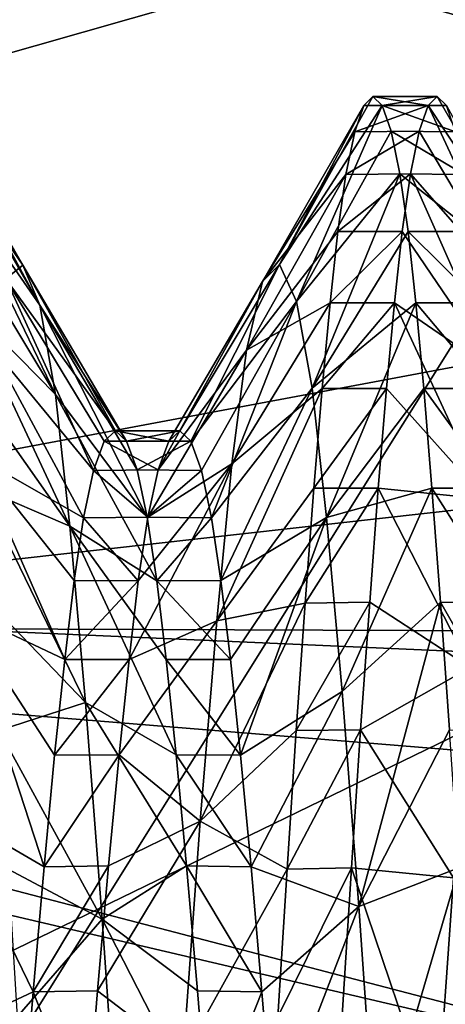
# Model space of a CAD drawing. Units: feet. Extents: x -1.5 to 13.4, y -6.2 to 1.5.
# Drawn here: x -0.9 to -0.8, y 0 to 0.1 of the extents above; entities that cross this region are included whole.
import ezdxf

# ---------------------------------------------------------------- set-up
doc = ezdxf.new("R2010")
doc.units = ezdxf.units.FT
doc.header["$MEASUREMENT"] = 0
for name, color, linetype in [('AFUWA-3-ARPM', 4, 'Continuous'), ('AFUWA-3-BTVL', 11, 'Continuous'), ('AFUWA-3-HWSS', 4, 'Continuous')]:
    doc.layers.add(name, color=color, linetype=linetype)

msp = doc.modelspace()

# ---------------------------------------------------------------- linework, layer by layer
at = {"layer": 'AFUWA-3-ARPM'}
for points in [[(-1.257505, 0.817474, 0.000055), (-0.194777, 0.074615, 0.000055), (-1.335783, 0.682004, 0.000055)], [(-0.131261, 0.161977, 0.000055), (-0.194777, 0.074615, 0.000055), (-1.257505, 0.817474, 0.000055)], [(-1.400191, 0.537792, 0.000055), (-1.335783, 0.682004, 0.000055), (-0.194777, 0.074615, 0.000055)], [(-0.194777, 0.074615, 0.000055), (-1.448553, 0.389033, 0.000055), (-1.400191, 0.537792, 0.000055)], [(-0.676874, 0.05513, 0.393757), (-0.950059, 0.253712, 0.393757), (-0.820963, 0.537558, 0.393757)], [(-1.448553, 0.389033, 0.000055), (-0.194777, 0.074615, 0.000055), (-1.481476, 0.234804, 0.000055)], [(-0.59213, 0.332346, 5.393757), (-0.960786, 0.21184, 5.393757), (-0.676874, 0.05513, 5.393757)], [(-0.676874, 0.05513, 0.393757), (-0.982476, -0.053368, 0.393757), (-0.950059, 0.253712, 0.393757)], [(-1.497848, 0.079531, 0.000055), (-1.481476, 0.234804, 0.000055), (-0.194777, 0.074615, 0.000055)], [(-0.960786, 0.21184, 5.393757), (-0.978695, -0.096426, 5.393757), (-0.676874, 0.05513, 5.393757)], [(-1.091074, 0.057323, 0.393756), (-0.794485, 0.141835, 0.393756), (-1.079105, 0.170416, 0.393756)], [(-0.970686, 0.162679, 5.493757), (-0.626333, 0.06635, 5.493757), (-0.980764, 0.081947, 5.493757)], [(-0.970686, 0.162679, 5.493757), (-0.616012, 0.131362, 5.493757), (-0.626333, 0.06635, 5.493757)], [(-0.786703, 0.091411, 0.393756), (-0.794485, 0.141835, 0.393756), (-1.091074, 0.057323, 0.393756)], [(-0.816039, 0.126065, 7.736042), (-0.884477, 0.136656, 7.435213), (-0.895007, -0.000227, 7.435213)], [(-0.825754, -0.000227, 7.736042), (-0.816039, 0.126065, 7.736042), (-0.895007, -0.000227, 7.435213)], [(-0.786703, 0.091411, 0.393756), (-1.091074, 0.057323, 0.393756), (-1.091088, -0.056533, 0.393756)], [(-0.749679, 0.056388, 0.393756), (-0.786703, 0.091411, 0.393756), (-1.091088, -0.056533, 0.393756)], [(-0.984252, -0.000227, 5.493757), (-0.980764, 0.081947, 5.493757), (-0.629921, -0.000227, 5.493757)], [(-0.629921, -0.000227, 5.493757), (-0.980764, 0.081947, 5.493757), (-0.626333, 0.06635, 5.493757)], [(-1.497848, 0.079531, 0.000055), (-0.206103, -0.032801, 0.000055), (-1.49798, -0.077589, 0.000055)], [(-0.206103, -0.032801, 0.000055), (-1.497848, 0.079531, 0.000055), (-0.194777, 0.074615, 0.000055)], [(-0.749679, 0.056388, 0.393756), (-1.091088, -0.056533, 0.393756), (-1.079293, -0.169538, 0.393756)], [(-1.079293, -0.169538, 0.393756), (-0.660619, -0.084303, 0.393756), (-0.749679, 0.056388, 0.393756)], [(-0.676874, 0.05513, 0.393757), (-0.638298, -0.232172, 0.393757), (-0.982476, -0.053368, 0.393757)], [(-0.978695, -0.096426, 5.393757), (-0.899341, -0.399096, 5.393757), (-0.676874, 0.05513, 5.393757)]]:
    msp.add_3dface(points, dxfattribs=at)
at = {"layer": 'AFUWA-3-BTVL'}
for points in [[(-0.926907, 0.191362, 5.493757), (-0.943478, 0.076934, 5.493757), (-0.561354, 0.045682, 5.493757)], [(-0.547274, 0.132552, 5.493757), (-0.926907, 0.191362, 5.493757), (-0.561354, 0.045682, 5.493757)], [(-0.659781, 0.129653, 5.393757), (-0.941738, 0.076791, 5.393757), (-0.92543, 0.190096, 5.393757)], [(-0.659781, 0.129653, 5.393757), (-0.672449, 0.006469, 5.393757), (-0.941738, 0.076791, 5.393757)], [(-0.945847, -0.037105, 5.493757), (-0.561354, 0.045682, 5.493757), (-0.943478, 0.076934, 5.493757)], [(-0.763979, -0.108788, 5.393757), (-0.94412, -0.036986, 5.393757), (-0.941738, 0.076791, 5.393757)], [(-0.941738, 0.076791, 5.393757), (-0.672449, 0.006469, 5.393757), (-0.763979, -0.108788, 5.393757)]]:
    msp.add_3dface(points, dxfattribs=at)
at = {"layer": 'AFUWA-3-HWSS'}
for points in [[(-0.874252, 0.117184, 4.945167), (-0.873547, 0.117883, 4.957855), (-0.865845, 0.104971, 4.963001)], [(-0.865845, 0.104971, 4.963001), (-0.873547, 0.117883, 4.957855), (-0.872842, 0.117184, 4.970542)], [(-0.846234, 0.105023, 4.961803), (-0.839098, 0.117883, 4.957855), (-0.839803, 0.117184, 4.945167)], [(-0.839098, 0.117883, 4.957855), (-0.846234, 0.105023, 4.961803), (-0.838393, 0.117184, 4.970542)], [(-0.839803, 0.117184, 4.945167), (-0.839098, 0.117883, 4.957855), (-0.834882, 0.117184, 4.945167)], [(-0.839098, 0.117883, 4.957855), (-0.834177, 0.117883, 4.957855), (-0.834882, 0.117184, 4.945167)], [(-0.838393, 0.117184, 4.970542), (-0.834177, 0.117883, 4.957855), (-0.839098, 0.117883, 4.957855)], [(-0.834177, 0.117883, 4.957855), (-0.838393, 0.117184, 4.970542), (-0.833472, 0.117184, 4.970542)], [(-0.834177, 0.117883, 4.957855), (-0.826881, 0.105088, 4.956479), (-0.834882, 0.117184, 4.945167)], [(-0.833472, 0.117184, 4.970542), (-0.826881, 0.105088, 4.956479), (-0.834177, 0.117883, 4.957855)], [(-0.874252, 0.117184, 4.945167), (-0.865845, 0.104971, 4.963001), (-0.867145, 0.103917, 4.94213)], [(-0.864563, 0.101909, 4.983571), (-0.872842, 0.117184, 4.970542), (-0.872155, 0.115176, 4.982915)], [(-0.872842, 0.117184, 4.970542), (-0.864563, 0.101909, 4.983571), (-0.865845, 0.104971, 4.963001)], [(-0.847534, 0.103731, 4.940946), (-0.846234, 0.105023, 4.961803), (-0.839803, 0.117184, 4.945167)], [(-0.839803, 0.117184, 4.945167), (-0.84049, 0.115176, 4.932794), (-0.847534, 0.103731, 4.940946)], [(-0.846234, 0.105023, 4.961803), (-0.844949, 0.10219, 4.98243), (-0.838393, 0.117184, 4.970542)], [(-0.838393, 0.117184, 4.970542), (-0.844949, 0.10219, 4.98243), (-0.837709, 0.11521, 4.982862)], [(-0.84049, 0.115176, 4.932794), (-0.834882, 0.117184, 4.945167), (-0.835566, 0.11521, 4.932847)], [(-0.839803, 0.117184, 4.945167), (-0.834882, 0.117184, 4.945167), (-0.84049, 0.115176, 4.932794)], [(-0.837709, 0.11521, 4.982862), (-0.832785, 0.115176, 4.982915), (-0.838393, 0.117184, 4.970542)], [(-0.838393, 0.117184, 4.970542), (-0.832785, 0.115176, 4.982915), (-0.833472, 0.117184, 4.970542)], [(-0.834882, 0.117184, 4.945167), (-0.828171, 0.102755, 4.935765), (-0.835566, 0.11521, 4.932847)], [(-0.834882, 0.117184, 4.945167), (-0.826881, 0.105088, 4.956479), (-0.828171, 0.102755, 4.935765)], [(-0.872155, 0.115176, 4.982915), (-0.871489, 0.111899, 4.99491), (-0.864563, 0.101909, 4.983571)], [(-0.841157, 0.111899, 4.920799), (-0.847534, 0.103731, 4.940946), (-0.84049, 0.115176, 4.932794)], [(-0.844949, 0.10219, 4.98243), (-0.837045, 0.111961, 4.994812), (-0.837709, 0.11521, 4.982862)], [(-0.835566, 0.11521, 4.932847), (-0.83623, 0.111961, 4.920897), (-0.841157, 0.111899, 4.920799)], [(-0.835566, 0.11521, 4.932847), (-0.841157, 0.111899, 4.920799), (-0.84049, 0.115176, 4.932794)], [(-0.837709, 0.11521, 4.982862), (-0.832119, 0.111899, 4.99491), (-0.832785, 0.115176, 4.982915)], [(-0.837045, 0.111961, 4.994812), (-0.832119, 0.111899, 4.99491), (-0.837709, 0.11521, 4.982862)], [(-0.83623, 0.111961, 4.920897), (-0.835566, 0.11521, 4.932847), (-0.828171, 0.102755, 4.935765)], [(-0.871489, 0.111899, 4.99491), (-0.870874, 0.107535, 5.00621), (-0.863372, 0.095078, 5.002689)], [(-0.871489, 0.111899, 4.99491), (-0.863372, 0.095078, 5.002689), (-0.864563, 0.101909, 4.983571)], [(-0.841157, 0.111899, 4.920799), (-0.841772, 0.107535, 4.909499), (-0.848772, 0.098462, 4.921062)], [(-0.848772, 0.098462, 4.921062), (-0.847534, 0.103731, 4.940946), (-0.841157, 0.111899, 4.920799)], [(-0.837045, 0.111961, 4.994812), (-0.844949, 0.10219, 4.98243), (-0.843751, 0.095553, 5.001664)], [(-0.83641, 0.107535, 5.006238), (-0.837045, 0.111961, 4.994812), (-0.843751, 0.095553, 5.001664)], [(-0.83623, 0.111961, 4.920897), (-0.836865, 0.107535, 4.909472), (-0.841772, 0.107535, 4.909499)], [(-0.841772, 0.107535, 4.909499), (-0.841157, 0.111899, 4.920799), (-0.83623, 0.111961, 4.920897)], [(-0.83641, 0.107535, 5.006238), (-0.831503, 0.107535, 5.00621), (-0.837045, 0.111961, 4.994812)], [(-0.831503, 0.107535, 5.00621), (-0.832119, 0.111899, 4.99491), (-0.837045, 0.111961, 4.994812)], [(-0.829383, 0.096557, 4.91631), (-0.836865, 0.107535, 4.909472), (-0.83623, 0.111961, 4.920897)], [(-0.828171, 0.102755, 4.935765), (-0.829383, 0.096557, 4.91631), (-0.83623, 0.111961, 4.920897)], [(-0.870275, 0.102082, 5.016876), (-0.863372, 0.095078, 5.002689), (-0.870874, 0.107535, 5.00621)], [(-0.848772, 0.098462, 4.921062), (-0.841772, 0.107535, 4.909499), (-0.84237, 0.102082, 4.898832)], [(-0.83641, 0.107535, 5.006238), (-0.843751, 0.095553, 5.001664), (-0.835816, 0.102082, 5.016896)], [(-0.841772, 0.107535, 4.909499), (-0.836865, 0.107535, 4.909472), (-0.84237, 0.102082, 4.898832)], [(-0.837459, 0.102082, 4.898813), (-0.84237, 0.102082, 4.898832), (-0.836865, 0.107535, 4.909472)], [(-0.837459, 0.102082, 4.898813), (-0.836865, 0.107535, 4.909472), (-0.829383, 0.096557, 4.91631)], [(-0.83641, 0.107535, 5.006238), (-0.830905, 0.102082, 5.016876), (-0.831503, 0.107535, 5.00621)], [(-0.830905, 0.102082, 5.016876), (-0.83641, 0.107535, 5.006238), (-0.835816, 0.102082, 5.016896)], [(-0.867145, 0.103917, 4.94213), (-0.865845, 0.104971, 4.963001), (-0.858783, 0.092311, 4.957855)], [(-0.864563, 0.101909, 4.983571), (-0.857938, 0.091521, 4.969776), (-0.865845, 0.104971, 4.963001)], [(-0.858783, 0.092311, 4.957855), (-0.865845, 0.104971, 4.963001), (-0.857938, 0.091521, 4.969776)], [(-0.853862, 0.092311, 4.957855), (-0.853017, 0.091521, 4.969776), (-0.846234, 0.105023, 4.961803)], [(-0.853862, 0.092311, 4.957855), (-0.846234, 0.105023, 4.961803), (-0.847534, 0.103731, 4.940946)], [(-0.853017, 0.091521, 4.969776), (-0.844949, 0.10219, 4.98243), (-0.846234, 0.105023, 4.961803)], [(-0.867145, 0.103917, 4.94213), (-0.860443, 0.08927, 4.93441), (-0.868388, 0.098867, 4.922167)], [(-0.860443, 0.08927, 4.93441), (-0.867145, 0.103917, 4.94213), (-0.859629, 0.091521, 4.945933)], [(-0.858783, 0.092311, 4.957855), (-0.859629, 0.091521, 4.945933), (-0.867145, 0.103917, 4.94213)], [(-0.85552, 0.089318, 4.934476), (-0.854707, 0.091521, 4.945933), (-0.847534, 0.103731, 4.940946)], [(-0.85552, 0.089318, 4.934476), (-0.847534, 0.103731, 4.940946), (-0.848772, 0.098462, 4.921062)], [(-0.853862, 0.092311, 4.957855), (-0.847534, 0.103731, 4.940946), (-0.854707, 0.091521, 4.945933)], [(-0.862276, 0.085024, 5.019704), (-0.863372, 0.095078, 5.002689), (-0.870275, 0.102082, 5.016876)], [(-0.870275, 0.102082, 5.016876), (-0.869672, 0.095539, 5.027015), (-0.862276, 0.085024, 5.019704)], [(-0.864563, 0.101909, 4.983571), (-0.856346, 0.0857, 4.992224), (-0.857126, 0.089318, 4.981233)], [(-0.857938, 0.091521, 4.969776), (-0.864563, 0.101909, 4.983571), (-0.857126, 0.089318, 4.981233)], [(-0.864563, 0.101909, 4.983571), (-0.863372, 0.095078, 5.002689), (-0.856346, 0.0857, 4.992224)], [(-0.844949, 0.10219, 4.98243), (-0.853017, 0.091521, 4.969776), (-0.852202, 0.08927, 4.981299)], [(-0.851423, 0.085652, 4.99229), (-0.844949, 0.10219, 4.98243), (-0.852202, 0.08927, 4.981299)], [(-0.851423, 0.085652, 4.99229), (-0.843751, 0.095553, 5.001664), (-0.844949, 0.10219, 4.98243)], [(-0.84237, 0.102082, 4.898832), (-0.849889, 0.089787, 4.903167), (-0.848772, 0.098462, 4.921062)], [(-0.842974, 0.095539, 4.888694), (-0.849889, 0.089787, 4.903167), (-0.84237, 0.102082, 4.898832)], [(-0.835816, 0.102082, 5.016896), (-0.843751, 0.095553, 5.001664), (-0.842655, 0.085681, 5.018789)], [(-0.837459, 0.102082, 4.898813), (-0.842974, 0.095539, 4.888694), (-0.84237, 0.102082, 4.898832)], [(-0.842974, 0.095539, 4.888694), (-0.837459, 0.102082, 4.898813), (-0.83806, 0.09554, 4.888744)], [(-0.835816, 0.102082, 5.016896), (-0.842655, 0.085681, 5.018789), (-0.835216, 0.09554, 5.026965)], [(-0.837459, 0.102082, 4.898813), (-0.830481, 0.087086, 4.898952), (-0.83806, 0.09554, 4.888744)], [(-0.837459, 0.102082, 4.898813), (-0.829383, 0.096557, 4.91631), (-0.830481, 0.087086, 4.898952)], [(-0.835816, 0.102082, 5.016896), (-0.835216, 0.09554, 5.026965), (-0.830302, 0.095539, 5.027015)], [(-0.830905, 0.102082, 5.016876), (-0.835816, 0.102082, 5.016896), (-0.830302, 0.095539, 5.027015)], [(-0.869511, 0.090375, 4.904148), (-0.868388, 0.098867, 4.922167), (-0.861222, 0.085652, 4.923419)], [(-0.861222, 0.085652, 4.923419), (-0.868388, 0.098867, 4.922167), (-0.860443, 0.08927, 4.93441)], [(-0.848772, 0.098462, 4.921062), (-0.849889, 0.089787, 4.903167), (-0.856299, 0.0857, 4.923485)], [(-0.848772, 0.098462, 4.921062), (-0.856299, 0.0857, 4.923485), (-0.85552, 0.089318, 4.934476)], [(-0.862276, 0.085024, 5.019704), (-0.869672, 0.095539, 5.027015), (-0.869042, 0.08791, 5.036482)], [(-0.855607, 0.080838, 5.00252), (-0.863372, 0.095078, 5.002689), (-0.862276, 0.085024, 5.019704)], [(-0.856346, 0.0857, 4.992224), (-0.863372, 0.095078, 5.002689), (-0.855607, 0.080838, 5.00252)], [(-0.850713, 0.080858, 5.002485), (-0.843751, 0.095553, 5.001664), (-0.851423, 0.085652, 4.99229)], [(-0.849889, 0.089787, 4.903167), (-0.842974, 0.095539, 4.888694), (-0.851038, 0.077779, 4.887086)], [(-0.851038, 0.077779, 4.887086), (-0.842974, 0.095539, 4.888694), (-0.843604, 0.08791, 4.879227)], [(-0.850713, 0.080858, 5.002485), (-0.842655, 0.085681, 5.018789), (-0.843751, 0.095553, 5.001664)], [(-0.843604, 0.08791, 4.879227), (-0.842974, 0.095539, 4.888694), (-0.83806, 0.09554, 4.888744)], [(-0.843604, 0.08791, 4.879227), (-0.83806, 0.09554, 4.888744), (-0.838683, 0.08791, 4.879233)], [(-0.842655, 0.085681, 5.018789), (-0.834592, 0.08791, 5.036476), (-0.835216, 0.09554, 5.026965)], [(-0.838683, 0.08791, 4.879233), (-0.83806, 0.09554, 4.888744), (-0.830481, 0.087086, 4.898952)], [(-0.829672, 0.08791, 5.036482), (-0.830302, 0.095539, 5.027015), (-0.835216, 0.09554, 5.026965)], [(-0.835216, 0.09554, 5.026965), (-0.834592, 0.08791, 5.036476), (-0.829672, 0.08791, 5.036482)], [(-0.859629, 0.091521, 4.945933), (-0.858783, 0.092311, 4.957855), (-0.854707, 0.091521, 4.945933)], [(-0.854707, 0.091521, 4.945933), (-0.858783, 0.092311, 4.957855), (-0.853862, 0.092311, 4.957855)], [(-0.853862, 0.092311, 4.957855), (-0.858783, 0.092311, 4.957855), (-0.857938, 0.091521, 4.969776)], [(-0.857938, 0.091521, 4.969776), (-0.853017, 0.091521, 4.969776), (-0.853862, 0.092311, 4.957855)], [(-0.859629, 0.091521, 4.945933), (-0.85552, 0.089318, 4.934476), (-0.860443, 0.08927, 4.93441)], [(-0.85552, 0.089318, 4.934476), (-0.859629, 0.091521, 4.945933), (-0.854707, 0.091521, 4.945933)], [(-0.857938, 0.091521, 4.969776), (-0.857126, 0.089318, 4.981233), (-0.853017, 0.091521, 4.969776)], [(-0.852202, 0.08927, 4.981299), (-0.853017, 0.091521, 4.969776), (-0.857126, 0.089318, 4.981233)], [(-0.862655, 0.074825, 4.90372), (-0.870652, 0.078578, 4.887977), (-0.869511, 0.090375, 4.904148)], [(-0.861222, 0.085652, 4.923419), (-0.861932, 0.080858, 4.913224), (-0.869511, 0.090375, 4.904148)], [(-0.869511, 0.090375, 4.904148), (-0.861932, 0.080858, 4.913224), (-0.862655, 0.074825, 4.90372)], [(-0.857734, 0.074825, 4.90372), (-0.857038, 0.080838, 4.913189), (-0.849889, 0.089787, 4.903167)], [(-0.857734, 0.074825, 4.90372), (-0.849889, 0.089787, 4.903167), (-0.851038, 0.077779, 4.887086)], [(-0.856299, 0.0857, 4.923485), (-0.849889, 0.089787, 4.903167), (-0.857038, 0.080838, 4.913189)], [(-0.856299, 0.0857, 4.923485), (-0.861222, 0.085652, 4.923419), (-0.860443, 0.08927, 4.93441)], [(-0.860443, 0.08927, 4.93441), (-0.85552, 0.089318, 4.934476), (-0.856299, 0.0857, 4.923485)], [(-0.856346, 0.0857, 4.992224), (-0.852202, 0.08927, 4.981299), (-0.857126, 0.089318, 4.981233)], [(-0.852202, 0.08927, 4.981299), (-0.856346, 0.0857, 4.992224), (-0.851423, 0.085652, 4.99229)], [(-0.869042, 0.08791, 5.036482), (-0.868372, 0.079115, 5.045354), (-0.861073, 0.071523, 5.03496)], [(-0.869042, 0.08791, 5.036482), (-0.861073, 0.071523, 5.03496), (-0.862276, 0.085024, 5.019704)], [(-0.843604, 0.08791, 4.879227), (-0.844273, 0.079115, 4.870355), (-0.851038, 0.077779, 4.887086)], [(-0.839345, 0.079197, 4.870471), (-0.844273, 0.079115, 4.870355), (-0.838683, 0.08791, 4.879233)], [(-0.838683, 0.08791, 4.879233), (-0.844273, 0.079115, 4.870355), (-0.843604, 0.08791, 4.879227)], [(-0.834592, 0.08791, 5.036476), (-0.842655, 0.085681, 5.018789), (-0.841458, 0.072364, 5.034168)], [(-0.834592, 0.08791, 5.036476), (-0.841458, 0.072364, 5.034168), (-0.83393, 0.079197, 5.045238)], [(-0.831663, 0.074199, 4.88333), (-0.839345, 0.079197, 4.870471), (-0.838683, 0.08791, 4.879233)], [(-0.838683, 0.08791, 4.879233), (-0.830481, 0.087086, 4.898952), (-0.831663, 0.074199, 4.88333)], [(-0.834592, 0.08791, 5.036476), (-0.83393, 0.079197, 5.045238), (-0.829002, 0.079115, 5.045354)], [(-0.834592, 0.08791, 5.036476), (-0.829002, 0.079115, 5.045354), (-0.829672, 0.08791, 5.036482)], [(-0.861932, 0.080858, 4.913224), (-0.861222, 0.085652, 4.923419), (-0.857038, 0.080838, 4.913189)], [(-0.856299, 0.0857, 4.923485), (-0.857038, 0.080838, 4.913189), (-0.861222, 0.085652, 4.923419)], [(-0.851423, 0.085652, 4.99229), (-0.856346, 0.0857, 4.992224), (-0.855607, 0.080838, 5.00252)], [(-0.855607, 0.080838, 5.00252), (-0.850713, 0.080858, 5.002485), (-0.851423, 0.085652, 4.99229)], [(-0.850713, 0.080858, 5.002485), (-0.84999, 0.074825, 5.011989), (-0.842655, 0.085681, 5.018789)], [(-0.842655, 0.085681, 5.018789), (-0.84999, 0.074825, 5.011989), (-0.849221, 0.067485, 5.020947)], [(-0.849221, 0.067485, 5.020947), (-0.841458, 0.072364, 5.034168), (-0.842655, 0.085681, 5.018789)], [(-0.862276, 0.085024, 5.019704), (-0.854911, 0.074825, 5.011989), (-0.855607, 0.080838, 5.00252)], [(-0.861073, 0.071523, 5.03496), (-0.854146, 0.067534, 5.020836), (-0.862276, 0.085024, 5.019704)], [(-0.854911, 0.074825, 5.011989), (-0.862276, 0.085024, 5.019704), (-0.854146, 0.067534, 5.020836)], [(-0.857038, 0.080838, 4.913189), (-0.862655, 0.074825, 4.90372), (-0.861932, 0.080858, 4.913224)], [(-0.862655, 0.074825, 4.90372), (-0.857038, 0.080838, 4.913189), (-0.857734, 0.074825, 4.90372)], [(-0.850713, 0.080858, 5.002485), (-0.855607, 0.080838, 5.00252), (-0.84999, 0.074825, 5.011989)], [(-0.84999, 0.074825, 5.011989), (-0.855607, 0.080838, 5.00252), (-0.854911, 0.074825, 5.011989)], [(-0.867685, 0.069391, 5.053259), (-0.861073, 0.071523, 5.03496), (-0.868372, 0.079115, 5.045354)], [(-0.851038, 0.077779, 4.887086), (-0.844273, 0.079115, 4.870355), (-0.852297, 0.062445, 4.873206)], [(-0.852297, 0.062445, 4.873206), (-0.844273, 0.079115, 4.870355), (-0.844961, 0.069391, 4.86245)], [(-0.839345, 0.079197, 4.870471), (-0.840036, 0.069435, 4.862479), (-0.844961, 0.069391, 4.86245)], [(-0.844961, 0.069391, 4.86245), (-0.844273, 0.079115, 4.870355), (-0.839345, 0.079197, 4.870471)], [(-0.840173, 0.055936, 5.046955), (-0.83393, 0.079197, 5.045238), (-0.841458, 0.072364, 5.034168)], [(-0.833239, 0.069435, 5.05323), (-0.83393, 0.079197, 5.045238), (-0.840173, 0.055936, 5.046955)], [(-0.831663, 0.074199, 4.88333), (-0.840036, 0.069435, 4.862479), (-0.839345, 0.079197, 4.870471)], [(-0.833239, 0.069435, 5.05323), (-0.828315, 0.069391, 5.053259), (-0.83393, 0.079197, 5.045238)], [(-0.83393, 0.079197, 5.045238), (-0.828315, 0.069391, 5.053259), (-0.829002, 0.079115, 5.045354)], [(-0.864232, 0.058956, 4.886723), (-0.871906, 0.063429, 4.873943), (-0.870652, 0.078578, 4.887977)], [(-0.863424, 0.067485, 4.894762), (-0.864232, 0.058956, 4.886723), (-0.870652, 0.078578, 4.887977)], [(-0.863424, 0.067485, 4.894762), (-0.870652, 0.078578, 4.887977), (-0.862655, 0.074825, 4.90372)], [(-0.852297, 0.062445, 4.873206), (-0.8585, 0.067534, 4.894873), (-0.851038, 0.077779, 4.887086)], [(-0.851038, 0.077779, 4.887086), (-0.8585, 0.067534, 4.894873), (-0.857734, 0.074825, 4.90372)], [(-0.863424, 0.067485, 4.894762), (-0.862655, 0.074825, 4.90372), (-0.857734, 0.074825, 4.90372)], [(-0.857734, 0.074825, 4.90372), (-0.8585, 0.067534, 4.894873), (-0.863424, 0.067485, 4.894762)], [(-0.854911, 0.074825, 5.011989), (-0.849221, 0.067485, 5.020947), (-0.84999, 0.074825, 5.011989)], [(-0.854911, 0.074825, 5.011989), (-0.854146, 0.067534, 5.020836), (-0.849221, 0.067485, 5.020947)], [(-0.840036, 0.069435, 4.862479), (-0.831663, 0.074199, 4.88333), (-0.83294, 0.058125, 4.870172)], [(-0.849221, 0.067485, 5.020947), (-0.848413, 0.058956, 5.028986), (-0.841458, 0.072364, 5.034168)], [(-0.841458, 0.072364, 5.034168), (-0.848413, 0.058956, 5.028986), (-0.840173, 0.055936, 5.046955)], [(-0.861073, 0.071523, 5.03496), (-0.867685, 0.069391, 5.053259), (-0.859786, 0.054948, 5.04757)], [(-0.861073, 0.071523, 5.03496), (-0.859786, 0.054948, 5.04757), (-0.853341, 0.059035, 5.028915)], [(-0.854146, 0.067534, 5.020836), (-0.861073, 0.071523, 5.03496), (-0.853341, 0.059035, 5.028915)], [(-0.866982, 0.058775, 5.060165), (-0.859786, 0.054948, 5.04757), (-0.867685, 0.069391, 5.053259)], [(-0.844961, 0.069391, 4.86245), (-0.845663, 0.058775, 4.855544), (-0.852297, 0.062445, 4.873206)], [(-0.840735, 0.058883, 4.855616), (-0.845663, 0.058775, 4.855544), (-0.840036, 0.069435, 4.862479)], [(-0.840036, 0.069435, 4.862479), (-0.845663, 0.058775, 4.855544), (-0.844961, 0.069391, 4.86245)], [(-0.840735, 0.058883, 4.855616), (-0.840036, 0.069435, 4.862479), (-0.83294, 0.058125, 4.870172)], [(-0.840173, 0.055936, 5.046955), (-0.832541, 0.058883, 5.060093), (-0.833239, 0.069435, 5.05323)], [(-0.863424, 0.067485, 4.894762), (-0.8585, 0.067534, 4.894873), (-0.864232, 0.058956, 4.886723)], [(-0.859304, 0.059035, 4.886794), (-0.864232, 0.058956, 4.886723), (-0.8585, 0.067534, 4.894873)], [(-0.8585, 0.067534, 4.894873), (-0.852297, 0.062445, 4.873206), (-0.859304, 0.059035, 4.886794)], [(-0.849221, 0.067485, 5.020947), (-0.854146, 0.067534, 5.020836), (-0.848413, 0.058956, 5.028986)], [(-0.853341, 0.059035, 5.028915), (-0.848413, 0.058956, 5.028986), (-0.854146, 0.067534, 5.020836)], [(-0.873208, 0.0456, 4.863023), (-0.871906, 0.063429, 4.873943), (-0.865067, 0.049397, 4.879748)], [(-0.865067, 0.049397, 4.879748), (-0.871906, 0.063429, 4.873943), (-0.864232, 0.058956, 4.886723)], [(-0.859304, 0.059035, 4.886794), (-0.852297, 0.062445, 4.873206), (-0.860138, 0.049475, 4.879818)], [(-0.860138, 0.049475, 4.879818), (-0.852297, 0.062445, 4.873206), (-0.8536, 0.044481, 4.86249)], [(-0.8536, 0.044481, 4.86249), (-0.852297, 0.062445, 4.873206), (-0.845663, 0.058775, 4.855544)], [(-0.866281, 0.047497, 5.065873), (-0.859786, 0.054948, 5.04757), (-0.866982, 0.058775, 5.060165)], [(-0.859304, 0.059035, 4.886794), (-0.865067, 0.049397, 4.879748), (-0.864232, 0.058956, 4.886723)], [(-0.865067, 0.049397, 4.879748), (-0.859304, 0.059035, 4.886794), (-0.860138, 0.049475, 4.879818)], [(-0.859786, 0.054948, 5.04757), (-0.852507, 0.049475, 5.035891), (-0.853341, 0.059035, 5.028915)], [(-0.8536, 0.044481, 4.86249), (-0.845663, 0.058775, 4.855544), (-0.846364, 0.047497, 4.849836)], [(-0.853341, 0.059035, 5.028915), (-0.852507, 0.049475, 5.035891), (-0.847578, 0.049397, 5.035961)], [(-0.853341, 0.059035, 5.028915), (-0.847578, 0.049397, 5.035961), (-0.848413, 0.058956, 5.028986)], [(-0.848413, 0.058956, 5.028986), (-0.847578, 0.049397, 5.035961), (-0.840173, 0.055936, 5.046955)], [(-0.841437, 0.047598, 4.849858), (-0.846364, 0.047497, 4.849836), (-0.840735, 0.058883, 4.855616)], [(-0.846364, 0.047497, 4.849836), (-0.845663, 0.058775, 4.855544), (-0.840735, 0.058883, 4.855616)], [(-0.840735, 0.058883, 4.855616), (-0.834241, 0.039659, 4.860374), (-0.841437, 0.047598, 4.849858)], [(-0.83294, 0.058125, 4.870172), (-0.834241, 0.039659, 4.860374), (-0.840735, 0.058883, 4.855616)], [(-0.838874, 0.037238, 5.05629), (-0.832541, 0.058883, 5.060093), (-0.840173, 0.055936, 5.046955)], [(-0.831838, 0.047598, 5.065851), (-0.832541, 0.058883, 5.060093), (-0.838874, 0.037238, 5.05629)], [(-0.83294, 0.058125, 4.870172), (-0.826542, 0.038929, 4.874034), (-0.834241, 0.039659, 4.860374)], [(-0.846733, 0.038929, 5.041675), (-0.840173, 0.055936, 5.046955), (-0.847578, 0.049397, 5.035961)], [(-0.846733, 0.038929, 5.041675), (-0.838874, 0.037238, 5.05629), (-0.840173, 0.055936, 5.046955)], [(-0.866281, 0.047497, 5.065873), (-0.858488, 0.036162, 5.056693), (-0.859786, 0.054948, 5.04757)], [(-0.851665, 0.03908, 5.041626), (-0.852507, 0.049475, 5.035891), (-0.859786, 0.054948, 5.04757)], [(-0.858488, 0.036162, 5.056693), (-0.851665, 0.03908, 5.041626), (-0.859786, 0.054948, 5.04757)], [(-0.865067, 0.049397, 4.879748), (-0.865912, 0.038929, 4.874034), (-0.873208, 0.0456, 4.863023)], [(-0.86098, 0.03908, 4.874083), (-0.865912, 0.038929, 4.874034), (-0.865067, 0.049397, 4.879748)], [(-0.865067, 0.049397, 4.879748), (-0.860138, 0.049475, 4.879818), (-0.86098, 0.03908, 4.874083)], [(-0.86098, 0.03908, 4.874083), (-0.860138, 0.049475, 4.879818), (-0.8536, 0.044481, 4.86249)], [(-0.847578, 0.049397, 5.035961), (-0.852507, 0.049475, 5.035891), (-0.851665, 0.03908, 5.041626)], [(-0.851665, 0.03908, 5.041626), (-0.846733, 0.038929, 5.041675), (-0.847578, 0.049397, 5.035961)]]:
    msp.add_3dface(points, dxfattribs=at)

doc.saveas('drawing.dxf')
